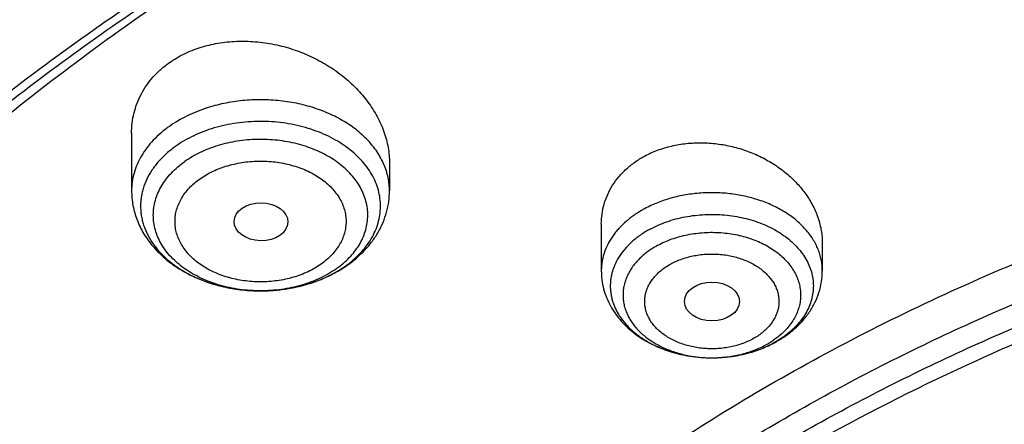
# Model space of a CAD drawing. Units: inches. Extents: x 7.1 to 14.8, y -1 to 19.6.
# Drawn here: x 9.6 to 10.3, y 15.2 to 15.4 of the extents above; entities that cross this region are included whole.
import ezdxf

# ---------------------------------------------------------------- set-up
doc = ezdxf.new("R2010")
doc.units = ezdxf.units.IN
doc.header["$LTSCALE"] = 1.21
doc.header["$MEASUREMENT"] = 0
doc.layers.get('0').update_dxf_attribs({"linetype": 'CONTINUOUS'})

msp = doc.modelspace()

# ---------------------------------------------------------------- linework, layer by layer
at = {"color": 7, "linetype": 'CONTINUOUS'}
for p, q in [((9.71362, 15.34743), (9.71362, 15.3105)), ((9.87898, 15.3282), (9.87898, 15.3105)), ((10.0148, 15.28906), (10.0148, 15.2592)), ((10.15653, 15.27684), (10.15653, 15.2592))]:
    msp.add_line(p, q, dxfattribs=at)
for centre, radius, start, end in [((9.80523, 15.32957), 0.08153, 300.02969, 304.01603), ((9.80702, 15.32685), 0.07828, 304.04316, 305.2616), ((9.80426, 15.33122), 0.08345, 299.85125, 300.03847), ((10.0913, 15.27753), 0.07321, 297.72517, 298.48278)]:
    msp.add_arc(centre, radius, start, end, dxfattribs=at)
at = {"color": 9, "linetype": 'CONTINUOUS'}
for centre, radius, start, end in [((9.81035, 15.31924), 0.06985, 305.26494, 306.63423), ((10.0938, 15.2607), 0.05577, 298.40915, 304.23076), ((10.09332, 15.27178), 0.06706, 298.48205, 299.31553), ((10.08269, 15.28212), 0.07842, 249.80742, 251.2391), ((10.08344, 15.28431), 0.08073, 251.23988, 253.97473), ((10.08418, 15.28682), 0.08336, 253.96436, 256.12686), ((10.08471, 15.28896), 0.08556, 256.12208, 258.33316), ((10.0851, 15.29083), 0.08746, 258.32875, 260.67603), ((10.08538, 15.2925), 0.08916, 260.67103, 262.67138), ((10.08554, 15.29369), 0.09036, 262.66913, 265.04906), ((10.08564, 15.29471), 0.09139, 265.04565, 267.06202), ((10.08566, 15.29522), 0.0919, 267.06109, 269.98174), ((10.08567, 15.29541), 0.09209, 269.97986, 270.8275), ((10.08567, 15.29518), 0.09185, 270.82694, 273.61469), ((10.0857, 15.29461), 0.09128, 273.61582, 275.48295), ((10.0858, 15.29361), 0.09028, 275.48365, 277.92937), ((10.08597, 15.29234), 0.089, 277.93232, 279.8236), ((10.08625, 15.29073), 0.08737, 279.8253, 282.22301), ((10.08666, 15.28881), 0.0854, 282.22745, 284.33762), ((10.08711, 15.287), 0.08354, 284.34323, 285.81307)]:
    msp.add_arc(centre, radius, start, end, dxfattribs=at)
at = {"color": 7, "linetype": 'CONTINUOUS'}
for centre, major_axis, ratio in [((9.79657, 15.29063), (0.01724, -0.00024), 0.707), ((10.08573, 15.23946), (0.01761, -0.00002), 0.707221)]:
    msp.add_ellipse(centre, major_axis=major_axis, ratio=ratio, dxfattribs=at)
for points, knots in [([(12.00293, 15.96519), (11.96292, 15.98152), (11.8815, 16.0123), (11.75645, 16.0525), (11.6281, 16.0869), (11.49697, 16.11538), (11.36359, 16.13782), (11.2285, 16.15415), (11.09223, 16.16429), (10.95534, 16.16821), (10.81838, 16.16589), (10.6819, 16.15735), (10.54645, 16.14261), (10.41258, 16.12174), (10.28082, 16.09481), (10.1517, 16.06192), (10.02575, 16.0232), (9.90347, 15.9788), (9.78534, 15.92888), (9.67185, 15.87362), (9.56344, 15.81324), (9.46056, 15.74796), (9.36362, 15.67801), (9.27302, 15.60364), (9.18914, 15.52513), (9.11233, 15.44277), (9.05422, 15.37083), (9.01168, 15.31168), (8.98189, 15.26676), (8.9541, 15.22113), (8.92836, 15.17483), (8.90469, 15.12791), (8.88311, 15.08041), (8.86367, 15.03239), (8.84639, 14.9839), (8.83128, 14.93499), (8.81837, 14.88571), (8.80768, 14.83612), (8.79923, 14.78629), (8.79302, 14.73626), (8.79039, 14.70279), (8.78945, 14.68605)], [0, 0, 0, 0, 0.032824, 0.066087, 0.099737, 0.13372, 0.167975, 0.202439, 0.237048, 0.271733, 0.306428, 0.341062, 0.37557, 0.409886, 0.443944, 0.477686, 0.511053, 0.543995, 0.576464, 0.608421, 0.639831, 0.670671, 0.700923, 0.730581, 0.759645, 0.78813, 0.816057, 0.829824, 0.843466, 0.856987, 0.870395, 0.883696, 0.896898, 0.910009, 0.923037, 0.935992, 0.948882, 0.961718, 0.974509, 0.987267, 1, 1, 1, 1]), ([(12.01266, 15.94231), (11.97251, 15.95871), (11.89075, 15.98962), (11.76514, 16.03001), (11.63613, 16.06463), (11.50426, 16.09333), (11.37005, 16.11599), (11.23407, 16.13253), (11.09686, 16.14286), (10.95901, 16.14696), (10.82107, 16.14479), (10.6836, 16.13638), (10.54718, 16.12176), (10.41237, 16.10098), (10.27971, 16.07414), (10.14976, 16.04133), (10.02304, 16.0027), (9.90009, 15.95841), (9.78139, 15.90863), (9.66744, 15.85356), (9.55872, 15.79344), (9.45565, 15.72851), (9.35868, 15.65902), (9.28285, 15.59722), (9.22568, 15.54576), (9.18479, 15.50642), (9.14572, 15.46618), (9.09636, 15.41168), (9.03927, 15.3415), (8.98811, 15.26806), (8.95131, 15.20803), (8.92589, 15.16263), (8.90255, 15.11668), (8.88131, 15.07022), (8.86218, 15.0233), (8.8452, 14.97596), (8.83038, 14.92827), (8.81772, 14.88026), (8.80726, 14.83199), (8.79899, 14.7835), (8.79293, 14.73486), (8.79036, 14.70232), (8.78945, 14.68605)], [0, 0, 0, 0, 0.03299, 0.066451, 0.100326, 0.134555, 0.169075, 0.203819, 0.238717, 0.273698, 0.308691, 0.343622, 0.378421, 0.413017, 0.447344, 0.481335, 0.51493, 0.548071, 0.580707, 0.612792, 0.644288, 0.675164, 0.705398, 0.734977, 0.749522, 0.763903, 0.778122, 0.79218, 0.819825, 0.846874, 0.860191, 0.873376, 0.886438, 0.899385, 0.912225, 0.924968, 0.937625, 0.950205, 0.962721, 0.975184, 0.987606, 1, 1, 1, 1]), ([(9.31771, 15.21305), (9.33851, 15.23818), (9.38249, 15.28748), (9.45428, 15.35742), (9.53234, 15.4239), (9.61633, 15.48664), (9.7059, 15.54538), (9.80067, 15.59987), (9.90024, 15.64988), (10.00418, 15.69521), (10.11207, 15.73567), (10.22344, 15.77108), (10.33782, 15.8013), (10.45474, 15.8262), (10.57369, 15.84568), (10.69418, 15.85965), (10.8157, 15.86805), (10.93773, 15.87086), (11.05977, 15.86805), (11.18129, 15.85964), (11.30178, 15.84567), (11.42073, 15.82619), (11.53764, 15.80128), (11.65202, 15.77106), (11.76339, 15.73564), (11.87127, 15.69518), (11.97522, 15.64985), (12.07478, 15.59983), (12.16955, 15.54534), (12.25911, 15.4866), (12.3431, 15.42385), (12.42116, 15.35737), (12.49294, 15.28743), (12.53692, 15.23813), (12.55772, 15.213)], [0, 0, 0, 0, 0.02715, 0.054931, 0.083355, 0.112424, 0.142128, 0.172449, 0.203357, 0.234816, 0.266784, 0.29921, 0.332039, 0.36521, 0.39866, 0.432322, 0.466127, 0.500003, 0.533878, 0.567683, 0.601345, 0.634795, 0.667966, 0.700794, 0.73322, 0.765187, 0.796646, 0.827554, 0.857874, 0.887578, 0.916646, 0.94507, 0.97285, 1, 1, 1, 1]), ([(12.7999, 14.54566), (12.7999, 14.56721), (12.7984, 14.61037), (12.79165, 14.67493), (12.78044, 14.73917), (12.76477, 14.80294), (12.74469, 14.86608), (12.72026, 14.92844), (12.69153, 14.98987), (12.65857, 15.05022), (12.62147, 15.10935), (12.58031, 15.16711), (12.5352, 15.22336), (12.48624, 15.27798), (12.43356, 15.33083), (12.37728, 15.38178), (12.31753, 15.43071), (12.25447, 15.47751), (12.18824, 15.52206), (12.119, 15.56426), (12.04693, 15.604), (11.97218, 15.6412), (11.89495, 15.67576), (11.81542, 15.70759), (11.73378, 15.73663), (11.65022, 15.76281), (11.56495, 15.78605), (11.47817, 15.80631), (11.39009, 15.82353), (11.30092, 15.83768), (11.21088, 15.84872), (11.12018, 15.85663), (11.02905, 15.86138), (10.93769, 15.86296), (10.84634, 15.86138), (10.7552, 15.85663), (10.6645, 15.84872), (10.57446, 15.83768), (10.4853, 15.82353), (10.39722, 15.80631), (10.31044, 15.78605), (10.22517, 15.76281), (10.14161, 15.73663), (10.05997, 15.70759), (9.98043, 15.67576), (9.9032, 15.6412), (9.82846, 15.604), (9.75638, 15.56426), (9.68714, 15.52206), (9.62092, 15.47751), (9.55785, 15.43071), (9.49811, 15.38178), (9.44183, 15.33083), (9.38914, 15.27798), (9.34019, 15.22336), (9.29507, 15.16711), (9.25392, 15.10935), (9.21681, 15.05022), (9.18386, 14.98987), (9.15512, 14.92844), (9.13069, 14.86608), (9.11062, 14.80294), (9.09495, 14.73917), (9.08373, 14.67493), (9.07699, 14.61037), (9.07549, 14.56721), (9.07549, 14.54566)], [0, 0, 0, 0, 0.012853, 0.025737, 0.038683, 0.051719, 0.064873, 0.078172, 0.091638, 0.105295, 0.119159, 0.133247, 0.147573, 0.162146, 0.176973, 0.19206, 0.207407, 0.223015, 0.238881, 0.254998, 0.27136, 0.287958, 0.304779, 0.321812, 0.339041, 0.35645, 0.374024, 0.391743, 0.409589, 0.427541, 0.44558, 0.463684, 0.481831, 0.5, 0.518169, 0.536316, 0.55442, 0.572459, 0.590411, 0.608257, 0.625976, 0.64355, 0.660959, 0.678188, 0.695221, 0.712042, 0.72864, 0.745002, 0.761119, 0.776985, 0.792593, 0.80794, 0.823027, 0.837854, 0.852427, 0.866753, 0.880841, 0.894705, 0.908362, 0.921828, 0.935127, 0.948281, 0.961317, 0.974263, 0.987147, 1, 1, 1, 1]), ([(10.84007, 13.27977), (10.78177, 13.28205), (10.69455, 13.28852), (10.57923, 13.3033), (10.49376, 13.31737), (10.40938, 13.33443), (10.3263, 13.35443), (10.24472, 13.37731), (10.16484, 13.40303), (10.08687, 13.43152), (10.01099, 13.46271), (9.93739, 13.49652), (9.86624, 13.53287), (9.79774, 13.57168), (9.73203, 13.61284), (9.66929, 13.65626), (9.60967, 13.70183), (9.55332, 13.74944), (9.50037, 13.79897), (9.45096, 13.85031), (9.40521, 13.90332), (9.36323, 13.95787), (9.32512, 14.01384), (9.29099, 14.07109), (9.26092, 14.12947), (9.23498, 14.18884), (9.21324, 14.24906), (9.19575, 14.30997), (9.18256, 14.37143), (9.17371, 14.43328), (9.16921, 14.49537), (9.16909, 14.55754), (9.17333, 14.61964), (9.18192, 14.6815), (9.19486, 14.74299), (9.21209, 14.80394), (9.23358, 14.8642), (9.25928, 14.92363), (9.28911, 14.98207), (9.323, 15.03939), (9.36088, 15.09544), (9.40263, 15.15008), (9.44817, 15.20318), (9.49737, 15.25462), (9.55011, 15.30426), (9.60627, 15.35199), (9.6657, 15.39768), (9.72826, 15.44123), (9.79379, 15.48253), (9.86214, 15.52147), (9.93313, 15.55797), (10.0066, 15.59194), (10.08235, 15.62328), (10.1602, 15.65193), (10.23997, 15.67782), (10.32146, 15.70087), (10.40445, 15.72104), (10.48877, 15.73827), (10.57418, 15.75252), (10.66049, 15.76376), (10.74748, 15.77196), (10.83494, 15.7771), (10.95186, 15.77986), (11.03964, 15.77731), (11.098, 15.77355)], [0, 0, 0, 0, 0.036168, 0.054162, 0.072066, 0.089859, 0.107521, 0.125032, 0.142374, 0.15953, 0.176484, 0.193222, 0.209731, 0.225999, 0.242019, 0.257782, 0.273284, 0.288523, 0.303498, 0.318213, 0.332674, 0.346888, 0.360867, 0.374626, 0.388181, 0.401553, 0.414766, 0.427843, 0.440812, 0.453703, 0.466547, 0.479373, 0.492214, 0.505102, 0.518066, 0.531136, 0.544339, 0.557702, 0.571246, 0.584992, 0.598958, 0.613158, 0.627603, 0.642303, 0.657263, 0.672487, 0.687973, 0.703721, 0.719726, 0.73598, 0.752475, 0.769199, 0.786141, 0.803286, 0.820617, 0.838119, 0.855772, 0.873558, 0.891456, 0.909446, 0.927506, 0.945614, 0.963748, 1, 1, 1, 1]), ([(9.18586, 14.64199), (9.18824, 14.6611), (9.19425, 14.6993), (9.20699, 14.75609), (9.22345, 14.81242), (9.24359, 14.86814), (9.26737, 14.92316), (9.29474, 14.97734), (9.32563, 15.03057), (9.35999, 15.08274), (9.39773, 15.13374), (9.43879, 15.18345), (9.48307, 15.23177), (9.54678, 15.29471), (9.61614, 15.3539), (9.69038, 15.4091), (9.74921, 15.44896), (9.81059, 15.48686), (9.87439, 15.52271), (9.94048, 15.55644), (10.00872, 15.58797), (10.07895, 15.61723), (10.15102, 15.64417), (10.22479, 15.66872), (10.30009, 15.69083), (10.37676, 15.71045), (10.45463, 15.72754), (10.53355, 15.74207), (10.64012, 15.758), (10.74784, 15.76863), (10.85616, 15.77396), (10.93769, 15.7753), (11.01922, 15.77396), (11.12754, 15.76863), (11.23526, 15.758), (11.34184, 15.74207), (11.42075, 15.72754), (11.49863, 15.71045), (11.5753, 15.69083), (11.65059, 15.66872), (11.72436, 15.64417), (11.79644, 15.61723), (11.86667, 15.58797), (11.9349, 15.55644), (12.00099, 15.52271), (12.06479, 15.48686), (12.12617, 15.44896), (12.185, 15.4091), (12.25925, 15.3539), (12.3286, 15.29471), (12.39232, 15.23177), (12.4366, 15.18345), (12.47765, 15.13374), (12.5154, 15.08274), (12.54975, 15.03057), (12.58065, 14.97734), (12.60801, 14.92316), (12.63179, 14.86814), (12.65193, 14.81242), (12.66839, 14.75609), (12.68113, 14.6993), (12.68715, 14.6611), (12.68952, 14.64199)], [0, 0, 0, 0, 0.012756, 0.025591, 0.03853, 0.051597, 0.064815, 0.078203, 0.09178, 0.105561, 0.119559, 0.133784, 0.148246, 0.16295, 0.193089, 0.208532, 0.224218, 0.240143, 0.2563, 0.272681, 0.289277, 0.306076, 0.323065, 0.340231, 0.35756, 0.375036, 0.392641, 0.41036, 0.428173, 0.464007, 0.481994, 0.5, 0.518006, 0.535993, 0.571827, 0.58964, 0.607359, 0.624964, 0.64244, 0.659769, 0.676935, 0.693924, 0.710723, 0.727319, 0.7437, 0.759857, 0.775782, 0.791468, 0.806911, 0.83705, 0.851754, 0.866216, 0.880441, 0.894439, 0.90822, 0.921797, 0.935185, 0.948403, 0.96147, 0.974409, 0.987244, 1, 1, 1, 1]), ([(10.24482, 15.67438), (10.18863, 15.65706), (10.10586, 15.6278), (9.99913, 15.58205), (9.92228, 15.54498), (9.84835, 15.50505), (9.77755, 15.46237), (9.71008, 15.41707), (9.64614, 15.36926), (9.59571, 15.32726), (9.55734, 15.29254), (9.52065, 15.25743), (9.47728, 15.21227), (9.42918, 15.15591), (9.38543, 15.09779), (9.34615, 15.03809), (9.31144, 14.97698), (9.28143, 14.91462), (9.25619, 14.8512), (9.23579, 14.78691), (9.22031, 14.72193), (9.20979, 14.65645), (9.20425, 14.59066), (9.20373, 14.52475), (9.20821, 14.45891), (9.21769, 14.39335), (9.23213, 14.32825), (9.24822, 14.27468), (9.26349, 14.23229), (9.27618, 14.20063), (9.29007, 14.16922), (9.31025, 14.12755), (9.33846, 14.07619), (9.37026, 14.0264), (9.39791, 13.98735), (9.42729, 13.94848), (9.45078, 13.92024), (9.46705, 13.90181)], [0, 0, 0, 0, 0.07494, 0.111707, 0.147952, 0.183643, 0.218756, 0.253271, 0.287173, 0.320456, 0.336865, 0.353121, 0.385169, 0.416619, 0.447491, 0.477818, 0.507636, 0.536994, 0.565945, 0.594551, 0.622879, 0.651002, 0.678997, 0.706944, 0.734922, 0.763012, 0.791291, 0.819832, 0.834225, 0.84871, 0.863293, 0.877982, 0.907699, 0.937915, 0.953225, 0.968674, 1, 1, 1, 1]), ([(9.73784, 15.39276), (9.7408, 15.39485), (9.7472, 15.39862), (9.75769, 15.40279), (9.76706, 15.40505), (9.77483, 15.40612), (9.78285, 15.4067), (9.79303, 15.40646), (9.80316, 15.405), (9.81117, 15.40311), (9.81906, 15.40075), (9.8286, 15.39698), (9.83759, 15.39214), (9.84433, 15.3877), (9.85066, 15.38295), (9.85788, 15.37643), (9.8641, 15.36912), (9.86835, 15.36294), (9.87113, 15.3582), (9.87351, 15.35334), (9.87548, 15.3484), (9.87703, 15.34338), (9.87815, 15.33833), (9.87882, 15.33326), (9.87898, 15.32988), (9.87898, 15.3282)], [0, 0, 0, 0, 0.059004, 0.120031, 0.182982, 0.215118, 0.247625, 0.313505, 0.380192, 0.413696, 0.447213, 0.514004, 0.580116, 0.612795, 0.64515, 0.708692, 0.770508, 0.800738, 0.830493, 0.859778, 0.888607, 0.917003, 0.945002, 0.972649, 1, 1, 1, 1]), ([(9.71362, 15.34743), (9.71362, 15.34962), (9.71388, 15.35401), (9.71506, 15.36048), (9.71703, 15.36675), (9.71976, 15.37275), (9.72324, 15.37843), (9.72744, 15.38371), (9.73231, 15.38855), (9.73594, 15.39141), (9.73784, 15.39276)], [0, 0, 0, 0, 0.123383, 0.245966, 0.368389, 0.491316, 0.615393, 0.741214, 0.869285, 1, 1, 1, 1]), ([(9.80722, 14.04809), (9.79414, 14.06512), (9.76948, 14.0998), (9.74225, 14.14519), (9.72303, 14.18217), (9.70995, 14.21009), (9.69816, 14.23829), (9.68766, 14.26675), (9.67846, 14.29543), (9.67058, 14.32431), (9.66403, 14.35336), (9.65881, 14.38254), (9.65492, 14.41182), (9.65237, 14.44118), (9.65117, 14.47059), (9.65131, 14.5), (9.6528, 14.5294), (9.65563, 14.55874), (9.6598, 14.58801), (9.66531, 14.61717), (9.67215, 14.64618), (9.68031, 14.67502), (9.68978, 14.70366), (9.70055, 14.73207), (9.71262, 14.76021), (9.7305, 14.79752), (9.75609, 14.84338), (9.79157, 14.89663), (9.83184, 14.94813), (9.87672, 14.99767), (9.92602, 15.04504), (9.97953, 15.09006), (10.03703, 15.13253), (10.09828, 15.17229), (10.16303, 15.20916), (10.231, 15.243), (10.30191, 15.27366), (10.37547, 15.30102), (10.45136, 15.32497), (10.52929, 15.3454), (10.60891, 15.36224), (10.6899, 15.3754), (10.79943, 15.38802), (10.88236, 15.39179), (10.93769, 15.39179)], [0, 0, 0, 0, 0.029193, 0.057782, 0.071872, 0.085834, 0.099679, 0.113416, 0.127057, 0.140614, 0.154098, 0.167522, 0.1809, 0.194244, 0.20757, 0.220889, 0.234218, 0.247568, 0.260955, 0.274391, 0.287889, 0.301462, 0.315123, 0.328882, 0.342751, 0.356739, 0.385107, 0.414056, 0.443639, 0.473895, 0.504849, 0.536515, 0.568891, 0.601968, 0.635723, 0.670124, 0.705131, 0.740697, 0.776765, 0.813276, 0.850163, 0.887355, 0.92478, 1, 1, 1, 1]), ([(10.93769, 13.55828), (10.89643, 13.55828), (10.83457, 13.56043), (10.75253, 13.56758), (10.67138, 13.57753), (10.59123, 13.59169), (10.51255, 13.61006), (10.45476, 13.62581), (10.39812, 13.64355), (10.34279, 13.66323), (10.28888, 13.68481), (10.21957, 13.71582), (10.15312, 13.75057), (10.0901, 13.78898), (10.04521, 13.81918), (10.00246, 13.8509), (9.96197, 13.88406), (9.92382, 13.9186), (9.88812, 13.95442), (9.85493, 13.99143), (9.82436, 14.02956), (9.79646, 14.06871), (9.77131, 14.10879), (9.74898, 14.14969), (9.7295, 14.19133), (9.71294, 14.23359), (9.69934, 14.27639), (9.68872, 14.31961), (9.68111, 14.36315), (9.67654, 14.40691), (9.67502, 14.45077), (9.67654, 14.49463), (9.68111, 14.53839), (9.68872, 14.58193), (9.69934, 14.62515), (9.71294, 14.66795), (9.7295, 14.71021), (9.74898, 14.75185), (9.77131, 14.79275), (9.79646, 14.83283), (9.82436, 14.87198), (9.85493, 14.91011), (9.88812, 14.94712), (9.92382, 14.98294), (9.96197, 15.01747), (10.00246, 15.05064), (10.04521, 15.08236), (10.0901, 15.11256), (10.15312, 15.15097), (10.21957, 15.18571), (10.28888, 15.21673), (10.34279, 15.23831), (10.39812, 15.25799), (10.45476, 15.27573), (10.51255, 15.29148), (10.59123, 15.30985), (10.67138, 15.32401), (10.75253, 15.33396), (10.83457, 15.34111), (10.89643, 15.34326), (10.93769, 15.34326)], [0, 0, 0, 0, 0.036312, 0.054417, 0.072456, 0.10825, 0.125969, 0.143544, 0.160954, 0.178184, 0.195217, 0.212039, 0.244992, 0.26111, 0.276976, 0.292585, 0.307933, 0.32302, 0.337848, 0.352422, 0.366748, 0.380837, 0.394702, 0.408358, 0.421826, 0.435125, 0.448279, 0.461316, 0.474262, 0.487146, 0.5, 0.512854, 0.525738, 0.538684, 0.551721, 0.564875, 0.578174, 0.591642, 0.605298, 0.619163, 0.633252, 0.647578, 0.662152, 0.67698, 0.692067, 0.707415, 0.723024, 0.73889, 0.755008, 0.787961, 0.804783, 0.821816, 0.839046, 0.856456, 0.874031, 0.89175, 0.927544, 0.945583, 0.963688, 1, 1, 1, 1]), ([(10.04253, 15.33275), (10.0452, 15.3342), (10.05085, 15.33676), (10.05986, 15.33947), (10.06936, 15.34107), (10.07916, 15.34153), (10.08905, 15.34086), (10.09885, 15.33906), (10.10838, 15.3362), (10.11744, 15.33232), (10.12589, 15.32751), (10.13356, 15.32187), (10.14033, 15.31548), (10.14606, 15.30848), (10.15065, 15.30098), (10.15346, 15.29438), (10.15505, 15.289), (10.1559, 15.28496), (10.15642, 15.2809), (10.15653, 15.27819), (10.15653, 15.27684)], [0, 0, 0, 0, 0.061357, 0.124481, 0.189135, 0.254975, 0.321589, 0.388524, 0.455321, 0.52154, 0.58678, 0.650705, 0.713056, 0.773676, 0.832519, 0.88967, 0.917696, 0.945392, 0.972809, 1, 1, 1, 1]), ([(10.0148, 15.28906), (10.0148, 15.29125), (10.0151, 15.29563), (10.01648, 15.30207), (10.01877, 15.30828), (10.02195, 15.31416), (10.02597, 15.31963), (10.03078, 15.32463), (10.03632, 15.32907), (10.0404, 15.3316), (10.04253, 15.33275)], [0, 0, 0, 0, 0.120881, 0.241389, 0.36238, 0.484691, 0.609077, 0.73616, 0.866382, 1, 1, 1, 1]), ([(9.71362, 15.3105), (9.71362, 15.30892), (9.71377, 15.30574), (9.71443, 15.30101), (9.71553, 15.29635), (9.71705, 15.2918), (9.71897, 15.28738), (9.72127, 15.28311), (9.72394, 15.27902), (9.72798, 15.27381), (9.73384, 15.26781), (9.74196, 15.26159), (9.75101, 15.25635), (9.76085, 15.25215), (9.77128, 15.24902), (9.78215, 15.24701), (9.79327, 15.24613), (9.80443, 15.24639), (9.81545, 15.24779), (9.82615, 15.25031), (9.83633, 15.25393), (9.84274, 15.25709), (9.84579, 15.25885)], [0, 0, 0, 0, 0.028421, 0.056869, 0.085378, 0.113978, 0.142704, 0.171593, 0.200684, 0.230014, 0.289493, 0.350312, 0.412593, 0.476318, 0.541319, 0.607299, 0.673861, 0.740551, 0.806901, 0.872477, 0.936924, 1, 1, 1, 1]), ([(9.85221, 15.26294), (9.85422, 15.26436), (9.85808, 15.26737), (9.86334, 15.27242), (9.86795, 15.27793), (9.87185, 15.28387), (9.87498, 15.29017), (9.87727, 15.29677), (9.87866, 15.30358), (9.87898, 15.3082), (9.87898, 15.3105)], [0, 0, 0, 0, 0.130324, 0.258535, 0.384881, 0.509671, 0.63325, 0.755957, 0.878114, 1, 1, 1, 1]), ([(10.93769, 13.61034), (10.9185, 13.61034), (10.88013, 13.61097), (10.82272, 13.61398), (10.76557, 13.61896), (10.70885, 13.62591), (10.65267, 13.63483), (10.59718, 13.64568), (10.5425, 13.65844), (10.47123, 13.67787), (10.40177, 13.70104), (10.33459, 13.72793), (10.27016, 13.75676), (10.2084, 13.78906), (10.14981, 13.82476), (10.10808, 13.85283), (10.06835, 13.88232), (10.03071, 13.91315), (9.99525, 13.94525), (9.96206, 13.97854), (9.93122, 14.01295), (9.9028, 14.04839), (9.87687, 14.08478), (9.85349, 14.12203), (9.83272, 14.16006), (9.81462, 14.19876), (9.79923, 14.23805), (9.78658, 14.27783), (9.77671, 14.31801), (9.76964, 14.35848), (9.7654, 14.39915), (9.76398, 14.43992), (9.7654, 14.4807), (9.76964, 14.52137), (9.77671, 14.56184), (9.78658, 14.60202), (9.79923, 14.6418), (9.81462, 14.68109), (9.83272, 14.71979), (9.85349, 14.75781), (9.87687, 14.79507), (9.9028, 14.83146), (9.93122, 14.8669), (9.96206, 14.90131), (9.99525, 14.9346), (10.03071, 14.9667), (10.06835, 14.99753), (10.10808, 15.02702), (10.14981, 15.05509), (10.2084, 15.09079), (10.27016, 15.12309), (10.33459, 15.15192), (10.40177, 15.17881), (10.47123, 15.20198), (10.5425, 15.22141), (10.59718, 15.23417), (10.65267, 15.24502), (10.70885, 15.25394), (10.76557, 15.26089), (10.82272, 15.26587), (10.88013, 15.26887), (10.9185, 15.26951), (10.93769, 15.26951)], [0, 0, 0, 0, 0.01817, 0.036317, 0.054422, 0.072461, 0.090414, 0.10826, 0.125979, 0.143554, 0.178187, 0.19522, 0.212042, 0.244995, 0.261113, 0.276979, 0.292587, 0.307935, 0.323022, 0.33785, 0.352423, 0.366749, 0.380838, 0.394703, 0.408359, 0.421826, 0.435125, 0.44828, 0.461316, 0.474262, 0.487146, 0.5, 0.512854, 0.525738, 0.538684, 0.55172, 0.564875, 0.578174, 0.591641, 0.605297, 0.619162, 0.633251, 0.647577, 0.66215, 0.676978, 0.692065, 0.707413, 0.723021, 0.738887, 0.755005, 0.787958, 0.80478, 0.821813, 0.856446, 0.874021, 0.89174, 0.909586, 0.927539, 0.945578, 0.963683, 0.98183, 1, 1, 1, 1]), ([(10.0148, 15.2592), (10.0148, 15.25725), (10.01505, 15.25333), (10.01619, 15.24756), (10.01804, 15.24196), (10.02058, 15.23659), (10.02376, 15.23153), (10.02751, 15.22682), (10.0318, 15.22248), (10.03655, 15.21855), (10.04173, 15.21503), (10.04919, 15.2109), (10.05726, 15.2077), (10.0657, 15.20545), (10.07445, 15.20381), (10.08116, 15.20332), (10.08563, 15.20332)], [0, 0, 0, 0, 0.058599, 0.117285, 0.176153, 0.235315, 0.294899, 0.35504, 0.415873, 0.477515, 0.540048, 0.603518, 0.73307, 0.799097, 0.865736, 1, 1, 1, 1]), ([(10.12621, 15.21318), (10.12843, 15.21439), (10.1327, 15.217), (10.13859, 15.22158), (10.14381, 15.22674), (10.14827, 15.23245), (10.15187, 15.23865), (10.15453, 15.24525), (10.15616, 15.25215), (10.15653, 15.25685), (10.15653, 15.2592)], [0, 0, 0, 0, 0.130819, 0.259351, 0.385817, 0.510551, 0.633956, 0.756435, 0.878351, 1, 1, 1, 1]), ([(10.08563, 15.20332), (10.08913, 15.20332), (10.09437, 15.20362), (10.10127, 15.20461), (10.10802, 15.20599), (10.11618, 15.20843), (10.12239, 15.21117), (10.12536, 15.21273)], [0, 0, 0, 0, 0.254548, 0.381248, 0.50722, 0.75607, 1, 1, 1, 1]), ([(10.49324, 15.19866), (10.4671, 15.191), (10.41566, 15.17437), (10.34075, 15.14526), (10.26906, 15.11233), (10.20098, 15.07576), (10.13687, 15.03575), (10.07709, 14.9925), (10.02195, 14.94626), (9.97175, 14.89725), (9.92678, 14.84575), (9.89366, 14.80071), (9.87007, 14.76372), (9.85394, 14.73571), (9.83927, 14.70729), (9.82609, 14.67851), (9.81442, 14.6494), (9.80427, 14.62001), (9.79566, 14.59037), (9.7886, 14.56053), (9.7831, 14.53052), (9.77916, 14.50039), (9.7768, 14.47018), (9.77628, 14.45), (9.77628, 14.43992)], [0, 0, 0, 0, 0.073074, 0.144956, 0.215507, 0.284608, 0.352165, 0.418114, 0.482419, 0.545081, 0.606138, 0.665664, 0.694896, 0.723793, 0.752375, 0.780666, 0.808691, 0.836479, 0.864059, 0.891463, 0.918724, 0.945877, 0.972957, 1, 1, 1, 1]), ([(10.49324, 15.19387), (10.48012, 15.19003), (10.45408, 15.182), (10.41555, 15.16891), (10.37771, 15.15483), (10.34064, 15.13977), (10.30438, 15.12376), (10.25742, 15.10129), (10.20098, 15.07097), (10.13687, 15.03096), (10.07709, 14.98771), (10.02195, 14.94146), (9.97175, 14.89246), (9.92678, 14.84096), (9.89366, 14.79592), (9.87007, 14.75893), (9.85394, 14.73092), (9.83927, 14.7025), (9.82609, 14.67372), (9.81442, 14.64461), (9.80427, 14.61522), (9.79566, 14.58558), (9.7886, 14.55574), (9.7831, 14.52573), (9.77916, 14.4956), (9.7768, 14.46539), (9.77628, 14.44521), (9.77628, 14.43513)], [0, 0, 0, 0, 0.036679, 0.073081, 0.109183, 0.144969, 0.180422, 0.215526, 0.284625, 0.352181, 0.418128, 0.482432, 0.545092, 0.606147, 0.665673, 0.694904, 0.723799, 0.752381, 0.780671, 0.808696, 0.836483, 0.864062, 0.891466, 0.918726, 0.945878, 0.972957, 1, 1, 1, 1])]:
    msp.add_open_spline(points, degree=3, knots=knots, dxfattribs=at)
at = {"color": 9, "linetype": 'CONTINUOUS'}
for points, knots in [([(9.18399, 15.26411), (9.2007, 15.28457), (9.23557, 15.32492), (9.29152, 15.38304), (9.35143, 15.43915), (9.43711, 15.51169), (9.52951, 15.57898), (9.62766, 15.64081), (9.70503, 15.68493), (9.78536, 15.72631), (9.86847, 15.76486), (9.95414, 15.80047), (10.04218, 15.83307), (10.13237, 15.86258), (10.2245, 15.88893), (10.31834, 15.91204), (10.41368, 15.93188), (10.51027, 15.94839), (10.60789, 15.96152), (10.70631, 15.97126), (10.80528, 15.97757), (10.90457, 15.98044), (11.00394, 15.97987), (11.10314, 15.97585), (11.20196, 15.96839), (11.30013, 15.95752), (11.39744, 15.94326), (11.49364, 15.92564), (11.5885, 15.9047), (11.6818, 15.8805), (11.80315, 15.84415), (11.89215, 15.81191), (11.95019, 15.78822)], [0, 0, 0, 0, 0.0265, 0.053461, 0.080894, 0.108803, 0.166035, 0.19536, 0.225137, 0.25535, 0.285981, 0.317005, 0.348398, 0.380132, 0.412176, 0.444498, 0.477062, 0.509834, 0.542777, 0.575851, 0.609018, 0.642238, 0.675472, 0.708679, 0.74182, 0.774854, 0.807744, 0.840451, 0.872938, 0.905171, 0.937115, 1, 1, 1, 1]), ([(9.67222, 14.39111), (9.6703, 14.40653), (9.66759, 14.43751), (9.66694, 14.48414), (9.66971, 14.53073), (9.6759, 14.57715), (9.68547, 14.62328), (9.69842, 14.66899), (9.71471, 14.71416), (9.73427, 14.75867), (9.75708, 14.80239), (9.78305, 14.84521), (9.81212, 14.88701), (9.84421, 14.92769), (9.87924, 14.96714), (9.9171, 15.00524), (9.9577, 15.0419), (10.00093, 15.07702), (10.04666, 15.11051), (10.09479, 15.14228), (10.14517, 15.17224), (10.19768, 15.20031), (10.25217, 15.22642), (10.3085, 15.25051), (10.36651, 15.27249), (10.42605, 15.29233), (10.48697, 15.30995), (10.5701, 15.33052), (10.65497, 15.34639), (10.74102, 15.35754), (10.82813, 15.36556), (10.89385, 15.36796), (10.93769, 15.36796)], [0, 0, 0, 0, 0.025991, 0.051934, 0.077898, 0.103953, 0.130167, 0.156603, 0.183322, 0.21038, 0.237828, 0.265708, 0.294059, 0.322911, 0.352287, 0.382205, 0.412676, 0.443703, 0.475285, 0.507414, 0.540077, 0.573257, 0.60693, 0.641071, 0.675648, 0.710627, 0.745973, 0.781644, 0.853779, 0.890166, 0.9267, 1, 1, 1, 1]), ([(9.87898, 15.3105), (9.87898, 15.31194), (9.87883, 15.31482), (9.87815, 15.31911), (9.87703, 15.32336), (9.87547, 15.32753), (9.87348, 15.33161), (9.87023, 15.33695), (9.86511, 15.34329), (9.85757, 15.35007), (9.84872, 15.35598), (9.83876, 15.36091), (9.82789, 15.36476), (9.81636, 15.36744), (9.80439, 15.3689), (9.79225, 15.36911), (9.7802, 15.36806), (9.77038, 15.36615), (9.76281, 15.36401), (9.7522, 15.36036), (9.74383, 15.35608), (9.73784, 15.35184)], [0, 0, 0, 0, 0.024838, 0.04981, 0.075044, 0.100659, 0.126761, 0.153439, 0.208747, 0.266994, 0.328247, 0.392327, 0.458845, 0.527256, 0.596899, 0.667047, 0.736942, 0.805841, 0.839712, 0.873084, 1, 1, 1, 1]), ([(9.85204, 15.26319), (9.85373, 15.26444), (9.85694, 15.26707), (9.86127, 15.2714), (9.86499, 15.27601), (9.86806, 15.28086), (9.87045, 15.2859), (9.87213, 15.29109), (9.87309, 15.29637), (9.87332, 15.30169), (9.87281, 15.30701), (9.87157, 15.31226), (9.86961, 15.3174), (9.86695, 15.32237), (9.86362, 15.32713), (9.85966, 15.33164), (9.85511, 15.33585), (9.84999, 15.33972), (9.84438, 15.34322), (9.83831, 15.34632), (9.83184, 15.34899), (9.8227, 15.35196), (9.81311, 15.35393), (9.80329, 15.35491), (9.79334, 15.3552), (9.7834, 15.35448), (9.7737, 15.35273), (9.76666, 15.35094), (9.7599, 15.34867), (9.75147, 15.34509), (9.74555, 15.34169), (9.74192, 15.33912)], [0, 0, 0, 0, 0.030699, 0.060364, 0.089033, 0.116786, 0.143745, 0.170078, 0.195988, 0.221702, 0.247464, 0.273512, 0.300065, 0.327315, 0.355411, 0.384459, 0.414523, 0.445622, 0.477737, 0.510814, 0.544768, 0.579489, 0.650644, 0.686817, 0.723151, 0.79557, 0.831361, 0.866643, 0.901272, 0.935118, 1, 1, 1, 1]), ([(9.67393, 14.37729), (9.67202, 14.39269), (9.66932, 14.42363), (9.66867, 14.47019), (9.67143, 14.51672), (9.67761, 14.56308), (9.68717, 14.60914), (9.7001, 14.65479), (9.71636, 14.6999), (9.73591, 14.74435), (9.75868, 14.78801), (9.78462, 14.83077), (9.81365, 14.87252), (9.8457, 14.91315), (9.88067, 14.95254), (9.91849, 14.99059), (9.95903, 15.0272), (10.0022, 15.06227), (10.04787, 15.09572), (10.09593, 15.12744), (10.14625, 15.15736), (10.19868, 15.18539), (10.2531, 15.21147), (10.30935, 15.23552), (10.36728, 15.25748), (10.42675, 15.27728), (10.48758, 15.29489), (10.57059, 15.31543), (10.65535, 15.33127), (10.74129, 15.34241), (10.82827, 15.35042), (10.89391, 15.35282), (10.93769, 15.35282)], [0, 0, 0, 0, 0.025991, 0.051934, 0.077898, 0.103953, 0.130167, 0.156603, 0.183322, 0.21038, 0.237828, 0.265708, 0.294059, 0.322911, 0.352287, 0.382205, 0.412676, 0.443703, 0.475285, 0.507414, 0.540077, 0.573257, 0.60693, 0.641071, 0.675648, 0.710627, 0.745973, 0.781644, 0.853779, 0.890166, 0.9267, 1, 1, 1, 1]), ([(9.73784, 15.35184), (9.73596, 15.35051), (9.73237, 15.34773), (9.72752, 15.34312), (9.72333, 15.33819), (9.71984, 15.33299), (9.71708, 15.32757), (9.71509, 15.32198), (9.71389, 15.31627), (9.71362, 15.31242), (9.71362, 15.3105)], [0, 0, 0, 0, 0.138828, 0.272977, 0.402566, 0.527908, 0.649523, 0.768127, 0.884611, 1, 1, 1, 1]), ([(9.85037, 15.26486), (9.85168, 15.26605), (9.85416, 15.2685), (9.85743, 15.27248), (9.86015, 15.27666), (9.8623, 15.28101), (9.86386, 15.28549), (9.86482, 15.29005), (9.86516, 15.29466), (9.86488, 15.29928), (9.86399, 15.30385), (9.86248, 15.30834), (9.86039, 15.3127), (9.85773, 15.3169), (9.85452, 15.3209), (9.85079, 15.32467), (9.84658, 15.32817), (9.84192, 15.33137), (9.83686, 15.33424), (9.82956, 15.33765), (9.81968, 15.34092), (9.80715, 15.3432), (9.79425, 15.34378), (9.78142, 15.34266), (9.77106, 15.34031), (9.76322, 15.3376), (9.75594, 15.33446), (9.75083, 15.3315), (9.74768, 15.32927)], [0, 0, 0, 0, 0.0297, 0.058431, 0.086264, 0.113312, 0.139726, 0.16569, 0.191418, 0.217133, 0.243064, 0.269423, 0.2964, 0.324148, 0.352784, 0.382384, 0.412984, 0.444582, 0.477144, 0.510604, 0.579788, 0.651227, 0.72374, 0.796049, 0.866894, 0.901431, 0.935199, 1, 1, 1, 1]), ([(9.74191, 15.33912), (9.73986, 15.33766), (9.73692, 15.33534), (9.73334, 15.33195), (9.7301, 15.32848), (9.72658, 15.32391), (9.72325, 15.31805), (9.72127, 15.31293), (9.72021, 15.30878), (9.71967, 15.30565), (9.71939, 15.30251), (9.71937, 15.29936), (9.7196, 15.29621), (9.7201, 15.29308), (9.72084, 15.28997), (9.72219, 15.28586), (9.72451, 15.28081), (9.72824, 15.27507), (9.73206, 15.27063), (9.73553, 15.26728), (9.73934, 15.26401), (9.74459, 15.26024), (9.75151, 15.2563), (9.75645, 15.2541), (9.759, 15.2531)], [0, 0, 0, 0, 0.067374, 0.100068, 0.1321, 0.194235, 0.254081, 0.312073, 0.340572, 0.368836, 0.396952, 0.425013, 0.453113, 0.481345, 0.509797, 0.538556, 0.597253, 0.658004, 0.721176, 0.753756, 0.787005, 0.855484, 0.926552, 1, 1, 1, 1]), ([(9.84492, 15.26052), (9.84164, 15.2582), (9.8363, 15.25514), (9.8287, 15.25192), (9.82049, 15.24919), (9.80967, 15.24689), (9.7963, 15.24597), (9.78293, 15.24689), (9.7721, 15.24919), (9.7639, 15.25192), (9.75811, 15.25437), (9.75269, 15.25721), (9.74768, 15.26041), (9.74314, 15.26394), (9.7391, 15.26777), (9.73562, 15.27187), (9.73271, 15.27619), (9.73042, 15.2807), (9.72877, 15.28535), (9.72777, 15.2901), (9.72743, 15.2949), (9.72777, 15.29969), (9.72877, 15.30444), (9.73042, 15.30909), (9.73271, 15.3136), (9.73562, 15.31792), (9.7391, 15.32202), (9.74314, 15.32585), (9.74612, 15.32817), (9.74768, 15.32927)], [0, 0, 0, 0, 0.064901, 0.098767, 0.133418, 0.204489, 0.276932, 0.349375, 0.420446, 0.455098, 0.488963, 0.521933, 0.553926, 0.584889, 0.61481, 0.643713, 0.671669, 0.698793, 0.725246, 0.751227, 0.776963, 0.802699, 0.828679, 0.855132, 0.882257, 0.910213, 0.939116, 0.969036, 1, 1, 1, 1]), ([(9.75752, 15.31824), (9.75881, 15.31915), (9.76151, 15.32089), (9.76584, 15.32315), (9.77046, 15.32509), (9.77533, 15.32671), (9.78039, 15.32799), (9.78561, 15.32891), (9.79093, 15.32947), (9.7963, 15.32966), (9.80167, 15.32947), (9.80699, 15.32891), (9.81221, 15.32799), (9.81727, 15.32671), (9.82214, 15.32509), (9.82675, 15.32314), (9.83108, 15.32088), (9.83631, 15.31753), (9.84093, 15.31361), (9.8447, 15.30918), (9.84701, 15.30573), (9.84884, 15.30214), (9.85016, 15.29843), (9.85096, 15.29464), (9.85123, 15.29082), (9.85096, 15.28699), (9.85016, 15.28321), (9.84884, 15.2795), (9.84701, 15.2759), (9.8447, 15.27245), (9.84192, 15.26918), (9.83871, 15.26612), (9.83633, 15.26428), (9.83508, 15.2634)], [0, 0, 0, 0, 0.031965, 0.064932, 0.098801, 0.133454, 0.168756, 0.204561, 0.240711, 0.277035, 0.31336, 0.349511, 0.385316, 0.420616, 0.455262, 0.489123, 0.522088, 0.554074, 0.614875, 0.643772, 0.671723, 0.698845, 0.725293, 0.751269, 0.777001, 0.802733, 0.828711, 0.855162, 0.882279, 0.910221, 0.939108, 0.96902, 1, 1, 1, 1]), ([(9.83508, 15.2634), (9.83379, 15.26248), (9.83109, 15.26075), (9.82676, 15.25849), (9.82214, 15.25654), (9.81727, 15.25493), (9.81221, 15.25365), (9.80699, 15.25273), (9.80167, 15.25217), (9.7963, 15.25198), (9.79093, 15.25217), (9.78561, 15.25272), (9.78039, 15.25365), (9.77533, 15.25492), (9.77046, 15.25655), (9.76585, 15.2585), (9.76152, 15.26076), (9.75628, 15.26411), (9.75167, 15.26802), (9.7479, 15.27246), (9.74559, 15.2759), (9.74376, 15.2795), (9.74244, 15.28321), (9.74164, 15.287), (9.74137, 15.29082), (9.74164, 15.29465), (9.74244, 15.29843), (9.74376, 15.30214), (9.74559, 15.30574), (9.7479, 15.30919), (9.75067, 15.31246), (9.75389, 15.31552), (9.75627, 15.31736), (9.75752, 15.31824)], [0, 0, 0, 0, 0.031965, 0.064932, 0.098801, 0.133454, 0.168756, 0.204561, 0.240711, 0.277035, 0.31336, 0.349511, 0.385316, 0.420616, 0.455262, 0.489123, 0.522088, 0.554074, 0.614875, 0.643772, 0.671723, 0.698845, 0.725293, 0.751269, 0.777001, 0.802733, 0.828711, 0.855162, 0.882279, 0.910221, 0.939108, 0.96902, 1, 1, 1, 1]), ([(10.15653, 15.2592), (10.15653, 15.26036), (10.15642, 15.26269), (10.1559, 15.26617), (10.15504, 15.26961), (10.15385, 15.273), (10.15233, 15.27632), (10.14984, 15.28068), (10.14591, 15.28589), (10.1401, 15.29154), (10.13325, 15.29655), (10.12549, 15.30084), (10.11697, 15.30433), (10.10786, 15.30696), (10.09833, 15.30866), (10.08856, 15.30943), (10.07873, 15.30923), (10.06903, 15.30807), (10.05965, 15.30598), (10.05077, 15.303), (10.04518, 15.30039), (10.04253, 15.29895)], [0, 0, 0, 0, 0.02482, 0.049758, 0.074931, 0.100446, 0.1264, 0.152876, 0.207611, 0.265071, 0.325378, 0.388434, 0.453954, 0.521507, 0.590545, 0.660448, 0.730549, 0.800175, 0.868673, 0.935448, 1, 1, 1, 1]), ([(10.04253, 15.29895), (10.04042, 15.29781), (10.03638, 15.29536), (10.03087, 15.29115), (10.02683, 15.28724), (10.02399, 15.28394), (10.02148, 15.28058), (10.01884, 15.27621), (10.0169, 15.27156), (10.01581, 15.26778), (10.01523, 15.26494), (10.01488, 15.26207), (10.0148, 15.26016), (10.0148, 15.2592)], [0, 0, 0, 0, 0.141436, 0.277638, 0.408506, 0.472015, 0.534282, 0.655319, 0.772487, 0.829995, 0.886967, 0.943576, 1, 1, 1, 1]), ([(10.04604, 15.28588), (10.04949, 15.28775), (10.05498, 15.29014), (10.06265, 15.29249), (10.07075, 15.29434), (10.08122, 15.29557), (10.09387, 15.29531), (10.10621, 15.29334), (10.11598, 15.29029), (10.12321, 15.28705), (10.12823, 15.28429), (10.13283, 15.28119), (10.137, 15.27779), (10.14067, 15.27411), (10.14383, 15.2702), (10.14643, 15.26608), (10.14845, 15.2618), (10.14987, 15.2574), (10.15068, 15.25291), (10.15086, 15.24839), (10.15041, 15.24388), (10.14934, 15.23943), (10.14766, 15.23507), (10.14539, 15.23086), (10.14255, 15.22682), (10.13917, 15.223), (10.1339, 15.21818), (10.12936, 15.21511), (10.12615, 15.21331)], [0, 0, 0, 0, 0.067378, 0.102264, 0.137758, 0.209899, 0.282525, 0.354261, 0.423821, 0.457467, 0.490198, 0.52194, 0.552651, 0.582326, 0.611002, 0.638759, 0.665722, 0.692058, 0.717973, 0.743696, 0.769471, 0.795538, 0.822118, 0.8494, 0.877535, 0.906629, 0.936742, 1, 1, 1, 1]), ([(10.04604, 15.28588), (10.04392, 15.28473), (10.03988, 15.28225), (10.03443, 15.27795), (10.02977, 15.27319), (10.02599, 15.26805), (10.02359, 15.26347), (10.02219, 15.25971), (10.0214, 15.25687), (10.02085, 15.254), (10.02057, 15.25111), (10.02054, 15.24822), (10.02077, 15.24533), (10.02126, 15.24245), (10.022, 15.23961), (10.02299, 15.2368), (10.02466, 15.23309), (10.02737, 15.2286), (10.03078, 15.22448), (10.03391, 15.22138), (10.03739, 15.21836), (10.04223, 15.2149), (10.04865, 15.21134), (10.05325, 15.20939), (10.05563, 15.20852)], [0, 0, 0, 0, 0.069505, 0.136177, 0.19998, 0.26106, 0.319768, 0.348422, 0.376705, 0.404712, 0.432545, 0.460313, 0.488123, 0.516084, 0.5443, 0.572867, 0.601875, 0.661462, 0.723583, 0.755705, 0.788544, 0.856346, 0.926917, 1, 1, 1, 1]), ([(10.051, 15.27554), (10.05392, 15.27712), (10.05857, 15.27916), (10.06506, 15.28119), (10.07191, 15.28281), (10.08076, 15.28395), (10.0915, 15.28389), (10.10203, 15.28241), (10.11041, 15.28002), (10.11668, 15.27743), (10.12243, 15.27452), (10.12766, 15.27101), (10.13217, 15.26694), (10.13508, 15.26373), (10.13755, 15.26033), (10.13956, 15.25678), (10.14109, 15.25311), (10.14211, 15.24934), (10.14263, 15.24553), (10.14264, 15.2417), (10.14212, 15.23788), (10.1411, 15.23412), (10.13958, 15.23044), (10.13758, 15.22689), (10.13511, 15.22349), (10.13117, 15.21914), (10.12767, 15.21629), (10.12517, 15.21459)], [0, 0, 0, 0, 0.067396, 0.102265, 0.137735, 0.20986, 0.282576, 0.354589, 0.424671, 0.458675, 0.491827, 0.555217, 0.585442, 0.614674, 0.642966, 0.670411, 0.697145, 0.723337, 0.749192, 0.77493, 0.800782, 0.826969, 0.853695, 0.881132, 0.909413, 0.938634, 1, 1, 1, 1]), ([(10.051, 15.27554), (10.04872, 15.2743), (10.04442, 15.27159), (10.03879, 15.26674), (10.03499, 15.26217), (10.03259, 15.25829), (10.03113, 15.25533), (10.03001, 15.25229), (10.02922, 15.2492), (10.02877, 15.24608), (10.02867, 15.24294), (10.02891, 15.2398), (10.0295, 15.23669), (10.03043, 15.23362), (10.0317, 15.23061), (10.03329, 15.22768), (10.03586, 15.22386), (10.03988, 15.21938), (10.04572, 15.21467), (10.0525, 15.21066), (10.06007, 15.20744), (10.06825, 15.20508), (10.07684, 15.20365), (10.08269, 15.20332), (10.08563, 15.20332)], [0, 0, 0, 0, 0.066193, 0.129003, 0.188472, 0.217093, 0.245058, 0.272473, 0.299463, 0.326173, 0.352757, 0.379374, 0.406183, 0.433333, 0.460962, 0.489188, 0.518109, 0.578252, 0.641774, 0.708645, 0.778539, 0.8509, 0.925001, 1, 1, 1, 1]), ([(10.05947, 15.26365), (10.0606, 15.26427), (10.06295, 15.26542), (10.06792, 15.26736), (10.0732, 15.26875), (10.07866, 15.26958), (10.08285, 15.26992), (10.08707, 15.26997), (10.09128, 15.26973), (10.09543, 15.26919), (10.10079, 15.26811), (10.10593, 15.26648), (10.11072, 15.26431), (10.11506, 15.26188), (10.11895, 15.25898), (10.12222, 15.25565), (10.12429, 15.25303), (10.12598, 15.25029), (10.12728, 15.24743), (10.12818, 15.2445), (10.12867, 15.24152), (10.12874, 15.23851), (10.12839, 15.23552), (10.12763, 15.23256), (10.12645, 15.22968), (10.12489, 15.22689), (10.12226, 15.22329), (10.11894, 15.22004), (10.11508, 15.21723), (10.11296, 15.21597), (10.11186, 15.21538)], [0, 0, 0, 0, 0.033259, 0.067403, 0.137745, 0.173692, 0.209925, 0.246276, 0.282568, 0.318629, 0.35429, 0.423746, 0.457325, 0.489979, 0.552177, 0.581755, 0.610333, 0.637996, 0.664878, 0.69115, 0.717023, 0.742732, 0.768523, 0.794638, 0.821298, 0.848687, 0.876945, 0.936346, 0.967654, 1, 1, 1, 1]), ([(9.92519, 13.30811), (9.86855, 13.33124), (9.78544, 13.36902), (9.6789, 13.42581), (9.60256, 13.47082), (9.52943, 13.51843), (9.45969, 13.56852), (9.3935, 13.62097), (9.33103, 13.67565), (9.27242, 13.73245), (9.21782, 13.79121), (9.16736, 13.85181), (9.12115, 13.91409), (9.07933, 13.97791), (9.04197, 14.04311), (9.00919, 14.10953), (8.98105, 14.17703), (8.95764, 14.24542), (8.939, 14.31456), (8.92518, 14.38426), (8.91623, 14.45437), (8.91215, 14.5247), (8.91296, 14.59509), (8.91867, 14.66537), (8.92925, 14.73536), (8.94468, 14.80489), (8.96492, 14.8738), (8.98991, 14.94191), (9.0196, 15.00907), (9.05392, 15.0751), (9.09278, 15.13986), (9.13607, 15.20318), (9.16756, 15.24399), (9.18399, 15.26411)], [0, 0, 0, 0, 0.074051, 0.11033, 0.146076, 0.181271, 0.215901, 0.249958, 0.283439, 0.316346, 0.348687, 0.380477, 0.411735, 0.442489, 0.472771, 0.50262, 0.532082, 0.561208, 0.590052, 0.618676, 0.647143, 0.67552, 0.703874, 0.732273, 0.760785, 0.789476, 0.818407, 0.847639, 0.877225, 0.907214, 0.937649, 0.968567, 1, 1, 1, 1]), ([(9.82681, 15.25074), (9.82901, 15.25141), (9.83331, 15.2529), (9.84145, 15.25641), (9.84716, 15.25972), (9.85068, 15.26221)], [0, 0, 0, 0, 0.259466, 0.513156, 1, 1, 1, 1]), ([(9.84492, 15.26052), (9.8454, 15.26086), (9.84728, 15.26223), (9.84908, 15.2637), (9.85037, 15.26486)], [0, 0, 0, 0, 0.253845, 1, 1, 1, 1]), ([(10.11186, 15.21538), (10.11073, 15.21476), (10.10838, 15.21361), (10.10341, 15.21166), (10.09813, 15.21028), (10.09267, 15.20945), (10.08848, 15.20911), (10.08426, 15.20906), (10.08006, 15.2093), (10.0759, 15.20983), (10.07054, 15.21091), (10.0654, 15.21254), (10.06061, 15.21472), (10.05627, 15.21715), (10.05238, 15.22005), (10.04911, 15.22338), (10.04704, 15.22599), (10.04535, 15.22874), (10.04405, 15.23159), (10.04315, 15.23453), (10.04266, 15.23751), (10.04259, 15.24052), (10.04294, 15.24351), (10.04371, 15.24646), (10.04488, 15.24935), (10.04644, 15.25213), (10.04907, 15.25574), (10.0524, 15.25899), (10.05625, 15.26179), (10.05837, 15.26306), (10.05947, 15.26365)], [0, 0, 0, 0, 0.033259, 0.067403, 0.137745, 0.173692, 0.209925, 0.246276, 0.282568, 0.318629, 0.35429, 0.423746, 0.457325, 0.489979, 0.552177, 0.581755, 0.610333, 0.637996, 0.664878, 0.69115, 0.717023, 0.742732, 0.768523, 0.794638, 0.821298, 0.848687, 0.876945, 0.936346, 0.967654, 1, 1, 1, 1]), ([(9.759, 15.2531), (9.76425, 15.25104), (9.77249, 15.24867), (9.7838, 15.24688), (9.79252, 15.24622), (9.8013, 15.24627), (9.81283, 15.24727), (9.82134, 15.24907), (9.82681, 15.25074)], [0, 0, 0, 0, 0.244644, 0.370364, 0.497258, 0.624509, 0.751288, 1, 1, 1, 1]), ([(10.08563, 15.20332), (10.08873, 15.20332), (10.0949, 15.20367), (10.10392, 15.20526), (10.11246, 15.20786), (10.11781, 15.21028), (10.12033, 15.21164)], [0, 0, 0, 0, 0.258178, 0.512947, 0.761121, 1, 1, 1, 1]), ([(10.10987, 15.20662), (10.11124, 15.20701), (10.11654, 15.20866), (10.12167, 15.21087), (10.1253, 15.21284)], [0, 0, 0, 0, 0.256252, 1, 1, 1, 1])]:
    msp.add_open_spline(points, degree=3, knots=knots, dxfattribs=at)

doc.saveas('drawing.dxf')
